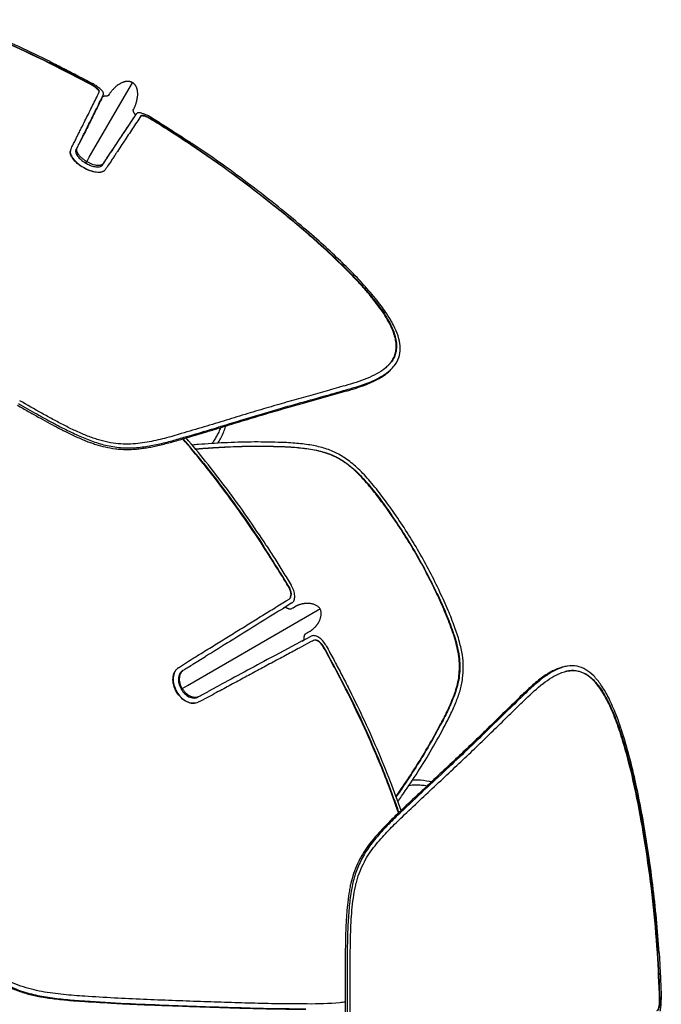
# Model space of a CAD drawing. Extents: x -345 to 345, y -332 to 1147.
# Drawn here: x 137 to 338, y 9 to 319 of the extents above; entities that cross this region are included whole.
import ezdxf

# ---------------------------------------------------------------- set-up
doc = ezdxf.new("R2010")
doc.units = 0
doc.header["$LTSCALE"] = 32.67
doc.layers.add('Luceplan', color=250, linetype='CONTINUOUS')

# ---------------------------------------------------------------- blocks, each defined once
blk = doc.blocks.new('Luceplan_Hope_D66-12p_(top view)')
at = {"layer": 'Luceplan', "linetype": 'Continuous'}
for p, q in [((170.72, 295.7), (172.47, 298.73)), ((172.47, 298.73), (172.48, 298.74)), ((158.95, 275.31), (170.72, 295.7)), ((162.68, 293.57), (162.77, 293.75)), ((162.72, 293.65), (162.72, 293.67)), ((162.81, 293.71), (162.73, 293.55)), ((162.81, 293.9), (162.74, 293.75)), ((162.96, 294.2), (162.81, 293.9)), ((162.93, 293.96), (162.81, 293.71)), ((163.07, 294.24), (162.93, 293.96)), ((163.03, 294.35), (162.96, 294.2)), ((163.41, 295.11), (163.03, 294.35)), ((163.08, 294.26), (163.07, 294.24)), ((163.16, 294.42), (163.08, 294.26)), ((163.37, 294.45), (163.17, 294.44)), ((172.91, 290.49), (172.99, 290.65)), ((172.86, 287.7), (170.4, 284.01)), ((172.96, 287.85), (172.86, 287.7)), ((172.9, 287.68), (173.01, 287.84)), ((173.11, 288.08), (172.96, 287.85)), ((173.02, 287.81), (173.12, 287.95)), ((173.29, 288.35), (173.11, 288.08)), ((173.12, 287.95), (173.49, 288.51)), ((173.3, 288.36), (173.29, 288.35)), ((173.4, 288.51), (173.3, 288.36)), ((173.41, 288.53), (173.31, 288.71)), ((173.49, 288.51), (173.59, 288.65)), ((173.59, 288.65), (173.87, 289.07)), ((156.34, 284.24), (156.44, 284.45)), ((155.99, 280.07), (156.94, 281.96)), ((156, 279.98), (156.98, 281.94)), ((156.94, 281.96), (157.17, 282.44)), ((170, 283.41), (169.97, 283.37)), ((170.4, 284.01), (170, 283.41)), ((155.13, 278.31), (155.2, 278.44)), ((155.62, 279.31), (155.96, 280)), ((155.96, 280), (155.98, 280.04)), ((155.98, 280.04), (155.99, 280.07)), ((153.1, 277.65), (153.04, 277.49)), ((154.77, 277.69), (154.71, 277.53)), ((154.78, 277.69), (154.85, 277.83)), ((158.28, 274.14), (158.95, 275.31)), ((164.08, 274.42), (164.51, 275.06)), ((164.47, 275.09), (165.68, 276.92)), ((164.51, 275.06), (164.53, 275.1)), ((164.53, 275.1), (164.55, 275.13)), ((164.55, 275.13), (165.72, 276.89)), ((165.72, 276.89), (166.02, 277.34)), ((168.12, 277.71), (167.75, 277.15)), ((157.82, 273.5), (157.95, 273.43)), ((157.89, 273.47), (157.99, 273.66)), ((157.95, 273.43), (158.36, 273.21)), ((157.99, 273.66), (158.28, 274.14)), ((163.1, 272.89), (163.18, 273.01)), ((163.18, 273.01), (163.3, 273.21)), ((163.3, 273.21), (163.42, 273.39)), ((163.46, 273.5), (163.54, 273.63)), ((163.79, 271.28), (163.91, 271.41)), ((239.57, 202.33), (240.16, 202.5)), ((188.25, 186.94), (188.76, 187.09)), ((218.12, 134.49), (220.77, 136.13)), ((220.77, 136.13), (221.65, 136.67)), ((221.65, 136.67), (221.75, 136.74)), ((217.25, 133.95), (217.46, 134.08)), ((217.46, 134.08), (218.12, 134.49)), ((219.44, 133.48), (219.37, 133.44)), ((219.64, 133.61), (219.44, 133.48)), ((219.88, 133.75), (219.64, 133.61)), ((220.12, 133.96), (219.82, 133.77)), ((219.94, 133.79), (219.88, 133.75)), ((220.06, 133.87), (219.94, 133.79)), ((220.17, 133.94), (220.06, 133.87)), ((220.37, 134.11), (220.12, 133.96)), ((220.29, 134.01), (220.17, 133.94)), ((220.4, 134.07), (220.29, 134.01)), ((220.42, 134.14), (220.37, 134.11)), ((220.56, 134), (220.4, 134.07)), ((222.54, 135.46), (220.42, 134.14)), ((222.5, 133.66), (222.52, 133.68)), ((222.52, 133.68), (222.55, 133.69)), ((222.8, 133.84), (222.96, 133.93)), ((222.96, 133.93), (223, 133.96)), ((223, 133.96), (223.02, 133.97)), ((223.02, 133.97), (223.6, 134.3)), ((224.78, 129.78), (230.81, 133.26)), ((230.81, 133.26), (231.4, 133.6)), ((189.72, 109.53), (224.78, 129.78)), ((225.76, 123.48), (226.07, 123.65)), ((225.96, 123.64), (225.84, 123.58)), ((226.08, 123.71), (225.96, 123.64)), ((226.07, 123.65), (226.38, 123.82)), ((226.2, 123.77), (226.08, 123.71)), ((226.31, 123.83), (226.2, 123.77)), ((226.38, 123.82), (227, 124.15)), ((227, 124.15), (228.58, 125)), ((227.31, 126.03), (227.47, 126.12)), ((227.47, 126.12), (227.51, 126.15)), ((227.51, 126.15), (227.54, 126.16)), ((228.11, 126.5), (227.53, 126.16)), ((229.3, 123.68), (228.95, 123.49)), ((225.25, 123.26), (217.26, 118.96)), ((224.85, 121.29), (224.5, 121.1)), ((225.52, 121.65), (224.85, 121.29)), ((225.32, 123.3), (225.25, 123.26)), ((225.53, 123.41), (225.32, 123.3)), ((228.61, 123.31), (225.52, 121.65)), ((225.84, 123.58), (225.53, 123.41)), ((228.95, 123.49), (228.61, 123.31)), ((191.49, 116.2), (195.41, 118.62)), ((217.26, 118.96), (216.87, 118.76)), ((188.71, 114.5), (188.91, 114.62)), ((191.24, 116.04), (191.49, 116.2)), ((188.23, 114.22), (188.42, 114.34)), ((187.74, 108.47), (187.77, 108.41)), ((187.77, 108.41), (187.87, 108.47)), ((187.77, 108.41), (187.81, 108.35)), ((187.81, 108.35), (188.06, 107.95)), ((187.87, 108.47), (188.35, 108.74)), ((188.35, 108.74), (189.72, 109.53)), ((196.37, 107.73), (200.44, 109.92)), ((193.03, 105.9), (193.23, 106.01)), ((193.52, 106.18), (193.72, 106.29)), ((196.11, 107.59), (196.37, 107.73)), ((295.45, 106.73), (295.01, 106.31)), ((192.31, 104.04), (192.41, 104.06)), ((256.41, 69.92), (256.02, 69.56)), ((157.14, 10.41), (157.57, 10.38))]:
    blk.add_line(p, q, dxfattribs=at)
for points in [[(168.28, 298.23), (168.21, 298.18), (167.99, 298.03), (167.71, 297.83), (167.47, 297.64), (167.32, 297.51), (167.19, 297.4), (167.07, 297.29), (166.93, 297.16), (166.8, 297.03), (166.67, 296.9), (166.54, 296.77), (166.41, 296.63), (166.28, 296.49), (166.15, 296.35), (166.03, 296.21), (165.91, 296.06), (165.79, 295.91), (165.67, 295.76), (165.55, 295.61)], [(171.92, 299.01), (171.82, 299.04), (171.71, 299.06), (171.59, 299.09), (171.47, 299.11), (171.35, 299.12), (171.22, 299.13), (171.09, 299.14), (170.95, 299.14), (170.81, 299.14), (170.66, 299.13), (170.52, 299.11), (170.37, 299.09), (170.22, 299.06), (170.07, 299.03), (169.92, 298.99), (169.77, 298.95), (169.62, 298.9), (169.47, 298.84), (169.32, 298.78), (169.18, 298.72), (169.03, 298.65), (168.89, 298.58), (168.74, 298.5), (168.59, 298.41), (168.43, 298.32), (168.31, 298.24), (168.27, 298.22)], [(172.3, 298.87), (172.22, 298.91), (172.12, 298.94), (172.03, 298.98), (171.92, 299.01)], [(172.5, 298.78), (172.46, 298.8), (172.38, 298.84), (172.3, 298.87)], [(172.99, 298.39), (172.91, 298.47), (172.83, 298.54), (172.75, 298.6), (172.68, 298.66), (172.61, 298.71), (172.54, 298.75), (172.5, 298.78)], [(174.13, 294.84), (174.13, 294.88), (174.14, 295.02), (174.14, 295.21), (174.14, 295.39), (174.13, 295.55), (174.12, 295.71), (174.11, 295.87), (174.09, 296.03), (174.07, 296.19), (174.04, 296.34), (174.01, 296.5), (173.97, 296.65), (173.93, 296.8), (173.89, 296.94), (173.84, 297.09), (173.78, 297.23), (173.72, 297.36), (173.66, 297.49), (173.59, 297.62), (173.52, 297.74), (173.45, 297.85), (173.37, 297.95), (173.3, 298.05), (173.22, 298.15), (173.14, 298.23), (173.06, 298.32), (172.99, 298.39)], [(163.62, 294.46), (163.5, 294.45), (163.37, 294.45)], [(165.17, 294.87), (165.18, 294.89), (165.19, 294.9), (165.19, 294.9), (165.18, 294.89), (165.16, 294.87), (165.14, 294.85), (165.1, 294.81), (165.05, 294.77), (164.99, 294.73), (164.92, 294.69), (164.84, 294.64), (164.74, 294.6), (164.64, 294.57), (164.54, 294.54), (164.43, 294.52), (164.32, 294.5), (164.21, 294.49), (164.1, 294.48), (163.98, 294.47), (163.86, 294.47), (163.74, 294.46), (163.62, 294.46)], [(165.12, 294.99), (165.03, 294.85), (164.95, 294.71), (164.94, 294.7)], [(165.55, 295.61), (165.43, 295.45), (165.32, 295.29), (165.22, 295.13), (165.12, 294.99)], [(173.15, 290.99), (173.23, 291.17), (173.3, 291.35), (173.37, 291.53), (173.44, 291.71), (173.51, 291.89), (173.57, 292.07), (173.63, 292.25), (173.69, 292.43), (173.74, 292.61), (173.79, 292.79), (173.84, 292.97), (173.88, 293.15), (173.92, 293.33), (173.96, 293.49), (173.99, 293.65), (174.02, 293.86), (174.07, 294.16), (174.11, 294.5), (174.13, 294.76), (174.13, 294.85)], [(172.99, 290.65), (173.07, 290.82), (173.15, 290.99)], [(172.75, 290.21), (172.83, 290.35), (172.91, 290.49)], [(173.13, 289.06), (173.07, 289.17), (173.02, 289.28), (172.96, 289.39), (172.91, 289.5), (172.87, 289.61), (172.83, 289.72), (172.79, 289.83), (172.77, 289.94), (172.75, 290.04), (172.75, 290.13), (172.75, 290.22), (172.75, 290.3), (172.76, 290.36), (172.77, 290.42), (172.78, 290.46), (172.78, 290.47)], [(173.31, 288.71), (173.25, 288.83), (173.19, 288.94), (173.13, 289.06)], [(154.71, 277.53), (154.67, 277.34), (154.67, 277.13), (154.7, 276.91), (154.76, 276.67), (154.85, 276.43), (154.98, 276.17), (155.14, 275.9), (155.33, 275.62), (155.55, 275.35), (155.8, 275.08), (156.07, 274.8), (156.38, 274.53), (156.7, 274.26), (157.05, 274), (157.43, 273.75), (157.82, 273.5)], [(158.36, 273.21), (158.76, 273.01), (159.16, 272.84), (159.55, 272.69), (159.94, 272.57), (160.31, 272.47), (160.67, 272.39), (161.01, 272.34), (161.34, 272.31), (161.64, 272.3), (161.93, 272.32), (162.2, 272.36), (162.44, 272.42), (162.65, 272.51), (162.84, 272.61), (162.99, 272.74), (163.1, 272.88)], [(220.81, 133.88), (220.69, 133.94), (220.56, 134)], [(222.04, 133.48), (221.95, 133.49), (221.87, 133.49), (221.76, 133.51), (221.66, 133.54), (221.54, 133.57), (221.43, 133.61), (221.31, 133.66), (221.19, 133.71), (221.06, 133.76), (220.94, 133.82), (220.81, 133.88)], [(222.33, 133.53), (222.32, 133.53), (222.31, 133.53), (222.29, 133.52), (222.26, 133.52), (222.22, 133.51), (222.17, 133.5), (222.11, 133.49), (222.04, 133.48)], [(231.4, 133.6), (231.34, 133.7), (231.21, 133.87), (231.06, 134.02), (230.91, 134.17), (230.74, 134.31), (230.56, 134.44), (230.37, 134.56), (230.16, 134.68), (229.94, 134.79), (229.73, 134.88), (229.52, 134.96), (229.32, 135.03), (229.12, 135.09), (228.93, 135.14), (228.74, 135.18), (228.56, 135.21), (228.38, 135.24), (228.21, 135.26), (228.05, 135.28), (227.89, 135.29), (227.74, 135.3), (227.59, 135.3), (227.45, 135.31), (227.31, 135.3), (227.18, 135.3), (227.04, 135.29), (226.91, 135.28), (226.79, 135.27), (226.66, 135.26), (226.54, 135.25), (226.42, 135.23), (226.3, 135.21), (226.17, 135.19), (226.05, 135.17), (225.92, 135.14), (225.79, 135.12), (225.67, 135.09), (225.54, 135.06), (225.41, 135.03), (225.28, 134.99), (225.14, 134.95), (225.02, 134.91), (224.95, 134.89), (224.89, 134.87), (224.83, 134.85), (224.75, 134.82), (224.66, 134.79), (224.58, 134.76), (224.5, 134.73), (224.42, 134.7), (224.34, 134.67), (224.27, 134.64), (224.2, 134.6), (224.13, 134.57), (224.06, 134.54), (223.99, 134.51), (223.92, 134.47), (223.85, 134.44), (223.79, 134.41), (223.73, 134.37), (223.67, 134.34), (223.6, 134.3)], [(228.11, 126.5), (228.17, 126.53), (228.24, 126.57), (228.29, 126.6), (228.35, 126.64), (228.42, 126.68), (228.48, 126.72), (228.54, 126.77), (228.61, 126.81), (228.67, 126.86), (228.73, 126.91), (228.8, 126.95), (228.86, 127), (228.93, 127.06), (228.99, 127.11), (229.06, 127.17), (229.13, 127.23), (229.2, 127.28), (229.25, 127.33), (229.29, 127.37), (229.35, 127.42), (229.44, 127.5), (229.54, 127.6), (229.64, 127.7), (229.74, 127.8), (229.82, 127.89), (229.91, 127.98), (230, 128.08), (230.08, 128.18), (230.17, 128.28), (230.24, 128.37), (230.32, 128.47), (230.4, 128.57), (230.47, 128.67), (230.54, 128.77), (230.62, 128.87), (230.69, 128.98), (230.76, 129.09), (230.83, 129.21), (230.9, 129.33), (230.97, 129.45), (231.04, 129.58), (231.11, 129.72), (231.18, 129.86), (231.25, 130.01), (231.31, 130.16), (231.38, 130.33), (231.44, 130.5), (231.5, 130.69), (231.55, 130.88), (231.6, 131.08), (231.64, 131.29), (231.67, 131.52), (231.7, 131.75), (231.71, 131.98), (231.72, 132.22), (231.71, 132.45), (231.69, 132.68), (231.65, 132.89), (231.6, 133.1), (231.53, 133.3), (231.45, 133.5), (231.4, 133.6)], [(226.31, 123.84), (226.33, 124.04), (226.34, 124.17), (226.35, 124.31)], [(226.35, 124.31), (226.36, 124.44), (226.37, 124.57), (226.39, 124.7), (226.4, 124.82), (226.42, 124.94), (226.44, 125.06), (226.47, 125.18), (226.5, 125.29), (226.54, 125.39), (226.58, 125.47), (226.62, 125.55), (226.67, 125.62), (226.71, 125.67), (226.74, 125.7), (226.77, 125.73), (226.79, 125.75), (226.79, 125.76)], [(188.22, 114.22), (187.98, 114.05), (187.76, 113.84), (187.56, 113.61), (187.39, 113.35), (187.24, 113.06), (187.12, 112.75), (187.03, 112.43), (186.96, 112.08), (186.92, 111.72), (186.92, 111.34), (186.94, 110.95), (186.99, 110.55), (187.08, 110.14), (187.19, 109.72), (187.34, 109.3), (187.52, 108.89), (187.74, 108.47)], [(188.06, 107.95), (188.33, 107.59), (188.62, 107.25), (188.92, 106.94), (189.24, 106.66), (189.56, 106.42), (189.88, 106.2), (190.22, 106.02), (190.55, 105.87), (190.89, 105.75), (191.22, 105.67), (191.54, 105.62), (191.86, 105.61), (192.18, 105.63), (192.48, 105.68), (192.76, 105.77), (193.03, 105.89)]]:
    blk.add_lwpolyline(points, dxfattribs=at)
for centre, radius, start, end in [((-38.8, -69.55), 417.71, 61.6729, 63.6856), ((-38.7, -69.38), 417.66, 61.6739, 63.6877), ((153.62, 287.42), 12.34, 56.7076, 61.6424), ((150.85, 282.26), 18.58, 60.0054, 61.6243), ((169.35, 272.32), 17.94, 58.3469, 61.6541), ((172.04, 276.65), 12.3, 58.3555, 61.7375), ((172.12, 276.77), 12.31, 58.3545, 61.6889), ((-40.85, -68.41), 417.76, 56.3145, 58.327), ((-40.76, -68.24), 417.71, 56.3124, 58.326), ((45.73, 335.86), 123.59, 331.9912, 332.1999), ((73.25, 321.36), 92.48, 332.1994, 332.4511), ((98.27, 308.3), 64.26, 332.4515, 332.7741), ((122.98, 295.61), 36.48, 332.7414, 333.4502), ((130.67, 292.58), 28.3, 333.2667, 333.558), ((154.42, 277.1), 1.43, 164.4644, 167.3038), ((179.55, 266.33), 28.78, 156.5131, 156.8265), ((188.05, 259.45), 28.3, 146.442, 146.7333), ((162.82, 282.18), 9.43, 235.3597, 237.9073), ((162.97, 282.42), 9.72, 237.9071, 240.444), ((163.1, 282.35), 9.72, 239.556, 242.0929), ((248.08, 220.07), 100.05, 147.6764, 147.7958), ((227.95, 232.82), 76.22, 147.3952, 147.6844), ((213.92, 241.79), 59.57, 147.2197, 147.3878), ((194.52, 254.31), 36.48, 146.5498, 147.2586), ((244.36, 218.37), 11.86, 316.0852, 316.7358), ((217.05, 284.65), 85.7, 285.2979, 285.7081), ((154.56, 298.34), 116.03, 286.8243, 287.089), ((-0.34, 23.17), 249.78, 38.6772, 40.9712), ((-0.28, 23.19), 249.85, 38.6825, 40.9768), ((-2.42, 21.81), 253.25, 38.619, 40.7907), ((117.78, 68), 165.86, 30.0015, 34.884), ((117.85, 68.04), 165.89, 30.0015, 34.8851), ((117.07, 67.59), 167.79, 30.0005, 34.8724), ((-229.65, -134.01), 528.12, 31.3295, 32.9207), ((-229.12, -133.71), 527.63, 31.3315, 32.9249), ((117.12, 67.62), 167.74, 25.1268, 30.0003), ((117.78, 68), 165.86, 25.1161, 29.9985), ((117.85, 68.05), 165.89, 25.115, 29.9985), ((277.56, 39.64), 108.96, 120.358, 120.5151), ((272.34, 48.56), 98.63, 120.1553, 120.3221), ((172.89, 220.94), 109.4, 299.4849, 299.6253), ((177.93, 212.08), 99.21, 299.6245, 299.8444), ((-231.01, -131.94), 528.26, 27.0795, 28.6703), ((-230.48, -131.64), 527.78, 27.0753, 28.6683), ((311.05, 103.47), 10.81, 103.2727, 103.9879), ((362.29, 38.02), 96.22, 134.2079, 134.5734), ((10.32, -15.37), 259.97, 19.068, 21.2722), ((10.36, -15.33), 260.04, 19.0626, 21.2669), ((9.61, -15.94), 261.83, 19.2362, 21.3368), ((334.27, -14.26), 114.31, 132.763, 133.0321), ((-79.63, -1.17), 417.71, 1.6729, 3.6856), ((-79.43, -1.17), 417.66, 1.6739, 3.6877), ((9715, 0.24), 9475.78, 179.884618, 180.001427), ((9269.4, 0.22), 9029.56, 179.87864, 180.001399), ((165.82, 158.86), 148.55, 266.6534, 266.8222)]:
    blk.add_arc(centre, radius, start, end, dxfattribs=at)
for points, start_tangent, end_tangent in [([(146.66, 305.35), (137.05, 309.94), (127.19, 314.29), (116.86, 318.51)], (-0.895622, 0.444817), (-0.930653, 0.365903)), ([(146.37, 304.88), (116.68, 317.94)], (-0.896151, 0.443749), (-0.931191, 0.364533)), ([(116.74, 318.07), (146.43, 305.01)], (0.931208, -0.364488), (0.896167, -0.443717)), ([(146.66, 305.35), (151.01, 303.16), (155.35, 300.91), (159.68, 298.61)], (0.895655, -0.44475), (0.879769, -0.475402)), ([(162.02, 295.71), (161.94, 296.14), (161.74, 296.43), (161.43, 296.75), (160.54, 297.46), (159.41, 298.15)], (0.443589, 0.89623), (-0.880048, 0.474885)), ([(162.7, 296.48), (162.56, 296.61), (161.98, 297.11), (161.29, 297.62), (160.14, 298.35)], (-0.706994, 0.707219), (-0.865987, 0.500067)), ([(162.09, 295.83), (162.01, 296.27), (161.81, 296.56), (161.5, 296.88), (160.6, 297.58), (160.39, 297.73)], (0.443723, 0.896164), (-0.835919, 0.548852)), ([(156.44, 284.45), (156.78, 285.12), (157.85, 287.28), (158.92, 289.43), (159.98, 291.56), (162.09, 295.83)], (0.446554, 0.894756), (0.443723, 0.896164)), ([(163.41, 295.11), (163.3, 295.73), (163.01, 296.15), (162.7, 296.48)], (0.443591, 0.896229), (-0.706994, 0.707219)), ([(162.72, 293.67), (162.74, 293.75)], (0.043332, 0.999061), (0.443653, 0.896199)), ([(162.73, 293.55), (160.92, 289.9), (158.94, 285.89), (156.98, 281.94)], (-0.443808, -0.896122), (-0.444598, -0.89573)), ([(157.17, 282.44), (157.95, 284.02), (160.31, 288.77), (162.68, 293.57)], (0.444614, 0.895722), (0.443794, 0.896129)), ([(166.02, 277.34), (166.99, 278.8), (169.93, 283.22), (172.9, 287.68)], (0.553411, 0.832908), (0.554174, 0.832401)), ([(175.15, 288.29), (172.51, 284.33), (171.19, 282.34), (169.87, 280.34), (168.53, 278.33), (168.12, 277.71)], (-0.554239, -0.832357), (-0.551605, -0.834106)), ([(173.02, 287.81), (172.95, 287.74)], (-0.554304, -0.832314), (-0.893179, -0.449702)), ([(177.87, 288.11), (177.1, 288.5), (176.31, 288.84), (175.59, 289.09), (174.97, 289.24), (174.46, 289.29), (173.87, 289.08)], (-0.880421, 0.474193), (-0.554362, -0.832276)), ([(177.87, 287.49), (177.34, 287.76), (176.28, 288.18), (175.85, 288.28), (175.49, 288.32), (175.08, 288.17)], (-0.880764, 0.473555), (-0.554363, -0.832275)), ([(177.95, 287.61), (177.41, 287.88), (176.36, 288.3), (175.92, 288.41), (175.57, 288.44), (175.15, 288.29)], (-0.880362, 0.474302), (-0.554239, -0.832357)), ([(178.76, 287.59), (182.93, 284.99), (187.04, 282.36), (191.11, 279.69)], (0.851594, -0.524202), (0.832994, -0.553283)), ([(153.16, 277.8), (153.87, 279.33), (154.53, 280.64), (155.12, 281.81), (155.68, 282.93), (156.34, 284.24)], (0.398522, 0.917159), (0.446751, 0.894658)), ([(169.97, 283.37), (168.12, 280.59), (165.68, 276.92)], (-0.554454, -0.832214), (-0.553427, -0.832898)), ([(155.01, 277.94), (155.13, 278.31)], (0.142038, 0.989861), (0.469602, 0.882878)), ([(155.2, 278.44), (155.45, 278.9), (155.94, 279.85)], (0.470318, 0.882497), (0.449797, 0.893131)), ([(217, 260.02), (190.85, 279.2)], (-0.781289, 0.624169), (-0.832375, 0.554213)), ([(190.93, 279.32), (217.09, 260.13)], (0.832356, -0.554242), (0.781259, -0.624207)), ([(217.41, 260.46), (208.54, 267.33), (199.84, 273.69), (191.11, 279.69)], (-0.782206, 0.623019), (-0.833035, 0.55322)), ([(157.08, 272.07), (155.19, 273.4), (153.77, 274.89), (153.31, 275.63), (153.03, 276.33), (153, 277.36)], (-0.866025, 0.5), (0.268034, 0.963409)), ([(153.02, 277.42), (153.06, 276.45), (153.34, 275.75), (153.81, 275), (155.24, 273.5), (157.14, 272.17)], (-0.219982, -0.975504), (0.866025, -0.5)), ([(155.07, 277.27), (155.05, 277.36), (155.01, 277.87), (155.01, 277.94)], (-0.257949, 0.966158), (0.142038, 0.989861)), ([(155.76, 275.97), (155.59, 276.2), (155.24, 276.79), (155.07, 277.27)], (-0.615595, 0.788063), (-0.257949, 0.966158)), ([(157.45, 274.41), (157.39, 274.46), (156.68, 275.01), (156.08, 275.6), (155.76, 275.97)], (-0.822671, 0.568518), (-0.615595, 0.788063)), ([(167.75, 277.15), (167.19, 276.29), (166.5, 275.24), (165.78, 274.14), (164.97, 272.92), (163.91, 271.41)], (-0.551044, -0.834476), (-0.599408, -0.800444)), ([(163.45, 270.98), (162.8, 270.69), (162.05, 270.58), (161.17, 270.61), (159.17, 271.1), (157.08, 272.07)], (-0.832624, -0.553838), (-0.866025, 0.5)), ([(157.14, 272.17), (159.24, 271.19), (161.25, 270.71), (162.13, 270.67), (162.88, 270.78), (163.79, 271.28)], (0.866025, -0.5), (0.70032, 0.713829)), ([(158.55, 273.75), (158.99, 273.53), (159.82, 273.2), (160.64, 272.97), (160.77, 272.94)], (0.883759, -0.467943), (0.980424, -0.196896)), ([(160.77, 272.94), (161.4, 272.85), (162.09, 272.84), (162.58, 272.93)], (0.980424, -0.196896), (0.965692, 0.259689)), ([(162.58, 272.93), (162.68, 272.95), (163.14, 273.17), (163.19, 273.21)], (0.965692, 0.259689), (0.786226, 0.617939)), ([(163.19, 273.21), (163.34, 273.35)], (0.786226, 0.617939), (0.675214, 0.737622)), ([(163.34, 273.35), (163.46, 273.5)], (0.675214, 0.737622), (0.529794, 0.848126)), ([(163.54, 273.63), (163.81, 274.07), (164.39, 274.97)], (0.529106, 0.848556), (0.548576, 0.836101)), ([(253.01, 210.26), (253.65, 211.02), (254.42, 212.25), (254.97, 213.64), (255.24, 215.21), (255.23, 216.95), (254.88, 218.88), (254.18, 220.99), (253.12, 223.25), (251.74, 225.63), (250.07, 228.09), (248.15, 230.61), (246.04, 233.16), (243.79, 235.71), (241.41, 238.23), (238.92, 240.75), (236.34, 243.25), (233.71, 245.73), (231.03, 248.18), (228.3, 250.6), (222.71, 255.36), (217, 260.02)], (0.675446, 0.73741), (-0.781209, 0.62427)), ([(217.09, 260.13), (222.8, 255.47), (228.39, 250.71), (231.12, 248.29), (233.8, 245.84), (236.43, 243.36), (239.01, 240.86), (241.5, 238.34), (243.88, 235.82), (246.13, 233.27), (248.24, 230.72), (250.17, 228.2), (251.84, 225.74), (253.22, 223.36), (254.27, 221.09), (254.98, 218.98), (255.32, 217.06), (255.34, 215.31), (255.06, 213.74), (254.52, 212.36), (253.74, 211.13), (253, 210.24)], (0.781179, -0.624307), (-0.685345, -0.728219)), ([(254.09, 209.21), (254.62, 209.82), (256.1, 212.44), (256.54, 215.33), (256.11, 218.38), (254.87, 221.71), (252.77, 225.5), (249.74, 229.77), (245.67, 234.64), (241.32, 239.27), (236.58, 243.92), (231.07, 248.98), (224.71, 254.48), (217.41, 260.46)], (0.682865, 0.730545), (-0.782127, 0.623119)), ([(252.9, 210.14), (252.78, 210.02), (251.68, 209.03), (249.08, 207.33), (246.08, 205.92), (239.24, 203.64)], (-0.693569, -0.72039), (-0.964551, -0.263896)), ([(240.16, 202.5), (245.02, 204.02), (248.91, 205.63), (252.09, 207.48), (253.03, 208.2)], (0.964321, 0.264735), (0.764415, 0.644725)), ([(240.26, 202.15), (242.1, 202.7), (244.34, 203.44), (246.41, 204.22), (248.28, 205.05), (249.91, 205.89), (251.31, 206.75), (252.54, 207.68), (253.59, 208.68)], (0.962641, 0.270782), (0.68554, 0.728035)), ([(253.03, 208.2), (254.09, 209.21)], (0.764415, 0.644725), (0.682865, 0.730545)), ([(239.24, 203.64), (233.59, 202.03), (227.69, 200.38), (221.56, 198.65), (215.21, 196.81), (208.66, 194.87), (201.92, 192.8), (194.97, 190.7), (187.8, 188.58)], (-0.961549, -0.274635), (-0.959946, -0.280187)), ([(188.66, 187.43), (198.51, 190.34), (207.65, 193.14), (216.14, 195.67), (224.38, 198.05), (232.44, 200.3), (239.57, 202.33)], (0.960147, 0.279495), (0.961345, 0.275345)), ([(188.76, 187.09), (195.85, 189.18), (199.43, 190.26), (202.86, 191.32), (209.42, 193.32), (215.76, 195.2), (221.96, 197), (224.99, 197.86), (227.96, 198.69), (230.9, 199.5), (233.83, 200.33), (239.66, 201.99)], (0.959886, 0.280391), (0.961566, 0.274574)), ([(136.68, 198.05), (142.46, 194.76), (147.57, 191.95), (152.14, 189.58), (156.54, 187.55), (160.64, 185.95), (165.18, 184.73), (170, 184.15), (175.01, 184.34), (179.46, 185.05), (183.89, 186.08), (188.15, 187.28)], (0.866915, -0.498456), (0.957197, 0.289436)), ([(187.8, 188.58), (182.56, 187.11), (179.84, 186.46), (177.06, 185.9), (174.18, 185.49), (171.18, 185.31), (168.05, 185.41), (164.8, 185.89), (163.13, 186.28), (161.43, 186.77), (159.72, 187.33), (158.01, 187.99), (156.27, 188.73), (154.52, 189.52), (152.77, 190.35), (151.04, 191.21), (149.3, 192.12), (147.55, 193.05), (144.07, 194.96), (137.11, 198.92)], (-0.955624, -0.294589), (-0.866798, 0.49866)), ([(136.35, 197.53), (139.77, 195.58), (142.92, 193.8), (145.85, 192.18), (148.64, 190.68), (150.03, 189.96), (151.49, 189.22), (153.11, 188.43), (154.88, 187.62), (156.62, 186.85), (158.19, 186.2), (159.6, 185.68), (160.98, 185.22), (163.95, 184.41), (167.15, 183.85), (168.8, 183.69), (170.47, 183.63), (173.79, 183.76), (175.38, 183.93), (176.98, 184.16), (178.69, 184.47), (180.51, 184.86), (182.42, 185.32), (184.35, 185.81), (188.25, 186.94)], (0.866863, -0.498546), (0.955616, 0.294614)), ([(200.12, 190.47), (199.99, 190.12), (199.39, 188.76), (198.71, 187.45), (197.94, 186.21), (197.38, 185.46)], (-0.359614, -0.933101), (-0.626866, -0.779127)), ([(199.3, 185.58), (200.11, 186.95), (201.64, 190.49), (201.81, 190.98)], (0.547051, 0.837099), (0.311581, 0.95022)), ([(218.18, 185.85), (209.78, 185.96), (201.31, 185.7), (193.21, 185.17), (191.24, 185)], (-0.999499, 0.031658), (-0.996028, -0.089041)), ([(254.73, 163.52), (250.9, 168.81), (247.09, 173.57), (243.36, 177.55), (239.79, 180.51), (236.33, 182.58), (232.52, 184.06), (228.2, 185.02), (223.46, 185.58), (218.18, 185.85)], (-0.56897, 0.822359), (-0.999835, 0.018166)), ([(192.29, 183.75), (196.91, 184.1), (204.21, 184.5), (211.43, 184.65), (218.6, 184.53)], (0.996352, 0.085343), (0.999466, -0.032674)), ([(218.52, 184.46), (211.35, 184.58), (204.14, 184.43), (196.84, 184.03), (192.34, 183.69)], (-0.999472, 0.0325), (-0.996393, -0.084858)), ([(253.84, 162.85), (250.24, 167.84), (246.43, 172.61), (244.44, 174.85), (242.36, 176.92), (240.19, 178.76), (237.93, 180.33), (235.6, 181.56), (233.2, 182.49), (230.77, 183.17), (228.34, 183.64), (225.88, 183.97), (223.42, 184.21), (218.52, 184.46)], (-0.569121, 0.822254), (-0.999821, 0.018895)), ([(218.6, 184.53), (223.5, 184.29), (225.96, 184.04), (228.42, 183.71), (230.86, 183.24), (233.28, 182.56), (235.68, 181.63), (238.02, 180.39), (240.28, 178.83), (242.45, 176.99), (244.53, 174.92), (246.52, 172.68), (250.33, 167.91), (253.93, 162.92)], (0.999818, -0.019074), (0.569138, -0.822242)), ([(213.67, 153.01), (199.66, 172.88), (194.66, 179.27)], (-0.543042, 0.839705), (-0.625441, 0.780271)), ([(194.75, 179.34), (199.75, 172.96), (213.77, 153.08)], (0.625513, -0.780213), (0.543102, -0.839667)), ([(214.5, 153.48), (208.58, 162.31), (202.27, 171.05), (195.44, 179.87)], (-0.542207, 0.840245), (-0.624496, 0.781028)), ([(214.5, 153.48), (217.13, 149.38), (219.72, 145.24), (222.29, 141.06)], (0.542337, -0.840161), (0.519226, -0.854637)), ([(221.94, 136.94), (222.12, 137.28), (222.26, 138.23), (222.03, 139.39), (221.47, 140.59)], (0.60095, 0.799287), (-0.519645, 0.854382)), ([(221.91, 136.86), (222.23, 137.34), (222.37, 138.29), (222.13, 139.46), (221.57, 140.66)], (0.729578, 0.683898), (-0.519675, 0.854364)), ([(222.54, 135.46), (222.94, 135.81), (223.22, 136.31), (223.39, 136.94), (223.42, 137.68), (223.09, 139.34), (222.29, 141.06)], (0.850388, 0.526155), (-0.519226, 0.854637)), ([(221.75, 136.74), (221.91, 136.86)], (0.850414, 0.526115), (0.729578, 0.683898)), ([(269, 97.01), (271.25, 101.38), (272.26, 103.63), (273.2, 105.93), (274.03, 108.28), (274.65, 110.69), (275.02, 113.25), (275.13, 115.9), (274.92, 118.62), (274.4, 121.43), (273.65, 124.26), (272.71, 127.1), (270.47, 132.79), (267.96, 138.4)], (0.484355, 0.874872), (-0.427243, 0.904137)), ([(268.06, 138.46), (270.58, 132.84), (272.81, 127.15), (273.75, 124.31), (274.5, 121.47), (275.02, 118.67), (275.23, 115.95), (275.13, 113.29), (274.75, 110.73), (274.13, 108.32), (273.3, 105.97), (272.37, 103.67), (271.35, 101.41), (269.11, 97.05)], (0.427225, -0.904145), (-0.484198, -0.874958)), ([(270.04, 96.03), (272.23, 100.26), (273.96, 104.18), (275.29, 107.9), (276.11, 111.79), (276.33, 115.45), (276.02, 119.1), (275.11, 123.27), (273.6, 127.93), (271.57, 133.07), (268.98, 138.84)], (0.484991, 0.874519), (-0.427411, 0.904057)), ([(186.9, 115.11), (189.47, 116.79), (191.79, 118.23), (194.01, 119.6), (196.19, 120.94), (200.48, 123.59), (204.75, 126.23), (209.01, 128.86), (213.26, 131.49), (217.25, 133.95)], (0.824796, 0.565431), (0.850446, 0.526062)), ([(219.37, 133.44), (211.28, 128.44), (203.29, 123.49), (195.41, 118.62)], (-0.850484, -0.526001), (-0.850686, -0.525674)), ([(219.7, 133.68), (219.82, 133.77)], (0.720178, 0.693789), (0.850403, 0.526132)), ([(233.31, 121.98), (232.22, 123.53), (230.94, 124.65), (230.29, 124.99), (229.66, 125.16), (229.09, 125.16), (228.58, 125)], (-0.480523, 0.876982), (-0.880858, -0.47338)), ([(232.6, 121.56), (231.84, 122.65), (230.95, 123.43), (230.06, 123.79), (229.3, 123.68)], (-0.480062, 0.877235), (-0.880836, -0.473422)), ([(232.49, 121.5), (231.73, 122.59), (230.84, 123.37), (229.95, 123.73), (229.3, 123.67)], (-0.480092, 0.877218), (-0.93565, -0.35293)), ([(224.5, 121.1), (220.5, 118.95), (216.1, 116.58), (211.69, 114.21), (207.27, 111.83), (202.83, 109.43), (200.58, 108.22), (198.29, 106.98), (195.88, 105.69), (193.14, 104.3)], (-0.880805, -0.473479), (-0.902075, -0.431579)), ([(225.76, 123.48), (225.59, 123.42)], (-0.880845, -0.473404), (-0.969038, -0.24691)), ([(233.31, 121.98), (235.64, 117.66), (237.93, 113.35), (240.17, 109.03)], (0.480523, -0.876982), (0.456438, -0.889755)), ([(216.87, 118.76), (208.59, 114.31), (200.44, 109.92)], (-0.88087, -0.473358), (-0.88059, -0.473878)), ([(186.31, 107.56), (185.43, 109.71), (185.22, 111.87), (185.71, 113.73), (186.25, 114.53)], (-0.5, 0.866025), (0.667823, 0.74432)), ([(186.32, 114.6), (185.78, 113.81), (185.28, 111.93), (185.49, 109.76), (186.37, 107.6)], (-0.667823, -0.74432), (0.5, -0.866025)), ([(186.9, 115.11), (186.32, 114.6)], (-0.824796, -0.565431), (-0.667823, -0.74432)), ([(188.04, 113.91), (188.18, 114.07), (188.71, 114.5)], (0.627201, 0.778858), (0.854549, 0.51937)), ([(188.91, 114.62), (189.62, 115.05), (191.24, 116.04)], (0.854826, 0.518915), (0.851605, 0.524183)), ([(307.54, 115.28), (306.56, 115.01), (305.1, 114.45), (303.62, 113.7), (302.05, 112.73), (300.37, 111.52), (298.58, 110.08), (295.2, 106.99)], (-0.973305, -0.229515), (-0.716855, -0.697222)), ([(306.74, 115), (305.65, 114.54), (302.5, 112.72), (299.19, 110.17), (295.45, 106.73)], (-0.937851, -0.347039), (-0.713013, -0.701151)), ([(308.23, 115.45), (306.74, 115)], (-0.974241, -0.225511), (-0.937851, -0.347039)), ([(334.27, 58.05), (332.52, 68.58), (330.51, 78.63), (328.41, 87.38), (326.22, 94.88), (323.98, 101.09), (321.75, 106.01), (319.52, 109.76), (317.24, 112.54), (314.78, 114.49), (312.01, 115.57), (308.95, 115.59), (308.23, 115.45)], (-0.148481, 0.988915), (-0.974241, -0.225511)), ([(188.11, 108.61), (187.71, 109.45), (187.44, 110.31), (187.31, 111.18), (187.32, 112.02), (187.47, 112.79), (187.76, 113.49), (188.04, 113.91)], (-0.494685, 0.869072), (0.627201, 0.778858)), ([(295.98, 105.37), (301.37, 110.15), (304.09, 112.05), (306.86, 113.44), (308.44, 113.95)], (0.712411, 0.701762), (0.970353, 0.241693)), ([(308.57, 113.99), (309.71, 114.19), (312.64, 114.01), (315.64, 112.59), (317.13, 111.32), (318.61, 109.66), (321.41, 105.23), (323.94, 99.62), (326.16, 93.3), (328.1, 86.55), (331.31, 72.43), (333.83, 57.94)], (0.973294, 0.229563), (0.149984, -0.988688)), ([(333.69, 57.92), (331.17, 72.41), (327.96, 86.52), (326.02, 93.27), (323.8, 99.6), (321.27, 105.2), (318.47, 109.63), (317, 111.29), (315.5, 112.56), (312.5, 113.98), (309.58, 114.15), (308.57, 113.98)], (-0.149936, 0.988696), (-0.976149, -0.217103)), ([(188.11, 108.61), (188.64, 107.84), (189.25, 107.17), (189.94, 106.62), (190.67, 106.21), (191.42, 105.95), (192.16, 105.86), (192.67, 105.89)], (0.505296, -0.862946), (0.988111, 0.153743)), ([(252.58, 78.95), (249.55, 86.47), (239.35, 108.54)], (-0.363011, 0.931785), (-0.45569, 0.890138)), ([(239.46, 108.59), (249.66, 86.51), (252.69, 78.99)], (0.455627, -0.890171), (0.362925, -0.931818)), ([(253.49, 79.33), (249.24, 89.7), (244.83, 99.53), (240.17, 109.03)], (-0.364138, 0.931345), (-0.456575, 0.889685)), ([(192.31, 104.04), (191.35, 103.96), (189.49, 104.47), (187.73, 105.73), (186.31, 107.56)], (-0.978512, -0.206192), (-0.5, 0.866025)), ([(186.37, 107.6), (187.8, 105.76), (189.58, 104.49), (191.45, 103.98), (192.41, 104.06)], (0.5, -0.866025), (0.978512, 0.206192)), ([(192.67, 105.89), (192.87, 105.93), (193.52, 106.18)], (0.988111, 0.153743), (0.877062, 0.480376)), ([(193.72, 106.29), (194.45, 106.69), (196.11, 107.59)], (0.876806, 0.480844), (0.879759, 0.47542)), ([(294.76, 106.56), (290.4, 102.33), (288.21, 100.2), (286.03, 98.06), (283.83, 95.9), (281.57, 93.71), (276.91, 89.24), (272.12, 84.69), (267.1, 80.01), (264.47, 77.57), (261.75, 75.01), (256.41, 69.92)], (-0.718777, -0.695241), (-0.722888, -0.690965)), ([(295.01, 106.31), (289.68, 101.14), (283.7, 95.29), (277.52, 89.34), (271.08, 83.25), (264.09, 76.74), (256.65, 69.67)], (-0.719326, -0.694672), (-0.722244, -0.691638)), ([(257.22, 68.35), (262.63, 73.5), (267.93, 78.46), (273.09, 83.27), (278.05, 87.97), (282.82, 92.55), (287.38, 97), (291.76, 101.28), (295.98, 105.37)], (0.722742, 0.691118), (0.718821, 0.695195)), ([(192.41, 104.06), (193.14, 104.3)], (0.978512, 0.206192), (0.902075, 0.431579)), ([(255.25, 74.73), (257.8, 78.46), (261.79, 84.58), (265.52, 90.75), (269, 97.01)], (0.571734, 0.820439), (0.471761, 0.881727)), ([(269.11, 97.05), (265.62, 90.78), (261.89, 84.6), (257.9, 78.48), (255.28, 74.65)], (-0.471608, -0.881808), (-0.572134, -0.82016)), ([(255.84, 73.12), (256.97, 74.75), (261.48, 81.5), (265.94, 88.7), (270.04, 96.03)], (0.575173, 0.818032), (0.472505, 0.881328)), ([(259.3, 78.2), (260.24, 78.31), (261.69, 78.36), (263.16, 78.3), (265.01, 78.08)], (0.9885, 0.15122), (0.987816, -0.155625)), ([(266.3, 79.28), (265.75, 79.39), (261.91, 79.83), (260.37, 79.81)], (-0.978746, 0.205079), (-0.998522, -0.054345)), ([(256.02, 69.56), (253.25, 66.91), (250.72, 64.29), (248.42, 61.7), (246.4, 59.16), (244.66, 56.53), (243.88, 55.11), (243.15, 53.59), (241.91, 50.49), (241.04, 47.51), (240.71, 45.97), (240.43, 44.3), (239.95, 40.58), (239.77, 38.68), (239.63, 36.87), (239.45, 33.47), (239.36, 30.18), (239.29, 26.78), (239.26, 23.16), (239.24, 19.32)], (-0.734705, -0.678387), (-0.000649, -1)), ([(256.26, 69.3), (252.46, 65.56), (248.86, 61.57), (245.88, 57.59), (243.66, 53.41), (242.1, 49.23), (241.13, 44.84), (240.48, 39.7), (240.08, 33.76), (239.91, 27.01), (239.86, 19.35)], (-0.730965, -0.682415), (-0.000755, -1)), ([(240.82, 19.28), (240.88, 27.28), (240.97, 31.26), (241.11, 35.19), (241.39, 39.05), (241.83, 42.84), (242.45, 46.44), (242.87, 48.13), (243.38, 49.75), (244.62, 52.83), (246.07, 55.61), (247.73, 58.1), (249.53, 60.38), (253.32, 64.55), (257.22, 68.35)], (0.000515, 1), (0.734692, 0.678401)), ([(337.22, 25.68), (333.69, 57.92)], (-0.063778, 0.997964), (-0.1499, 0.988701)), ([(333.83, 57.94), (337.36, 25.69)], (0.149948, -0.988694), (0.063813, -0.997962)), ([(337.77, 25.67), (336.94, 36.28), (335.78, 47), (334.27, 58.05)], (-0.062588, 0.998039), (-0.148445, 0.988921)), ([(110.78, 41.65), (112.82, 38.29), (114.74, 35.22), (116.56, 32.4), (118.33, 29.77), (119.23, 28.48), (120.2, 27.15), (121.3, 25.71), (122.52, 24.18), (123.77, 22.71), (124.92, 21.43), (126, 20.35), (127.1, 19.34), (129.6, 17.34), (132.53, 15.51), (134.14, 14.71), (135.86, 13.98), (139.44, 12.81), (141.24, 12.35), (143.1, 11.96), (145.13, 11.61), (147.36, 11.29), (149.71, 11.01), (152.13, 10.77), (157.14, 10.41)], (0.516365, -0.856368), (0.998501, -0.05474)), ([(111.16, 41.84), (114.64, 36.17), (117.82, 31.28), (120.79, 27.05), (123.85, 23.25), (126.94, 20.01), (130.78, 16.97), (135.4, 14.49), (140.8, 12.71), (146.02, 11.68), (151.49, 11.01), (157.15, 10.56)], (0.516483, -0.856298), (0.998295, -0.058378)), ([(157.51, 12.02), (150.82, 12.55), (147.46, 12.95), (144.1, 13.47), (140.77, 14.19), (137.48, 15.19), (134.28, 16.52), (131.23, 18.29), (129.77, 19.34), (128.35, 20.51), (126.99, 21.76), (125.7, 23.1), (124.44, 24.54), (123.21, 26.04), (122.01, 27.57), (120.85, 29.13), (119.73, 30.75), (118.61, 32.39), (116.44, 35.72), (112.23, 42.53)], (-0.998479, 0.055138), (-0.516344, 0.856381)), ([(337.77, 25.67), (338.05, 20.8), (338.28, 15.92), (338.44, 11.02)], (0.062663, -0.998035), (0.028174, -0.999603)), ([(240.8, 0), (240.8, 6.43), (240.81, 12.86), (240.82, 19.28)], (0, 1), (0.001947, 0.999998)), ([(227.32, 9.57), (219.23, 9.62), (210.95, 9.79), (202.47, 10.03), (193.81, 10.31), (184.97, 10.64), (175.96, 10.99), (166.81, 11.43), (157.51, 12.02)], (-1, 0.000252), (-0.997662, 0.068348)), ([(157.57, 10.38), (167, 9.79), (171.7, 9.55), (176.26, 9.35), (185.04, 9.02), (193.59, 8.71), (202.06, 8.43), (206.23, 8.31), (210.34, 8.19), (214.44, 8.09), (218.57, 8.02), (226.92, 7.97)], (0.997717, -0.067532), (1, -0.000759)), ([(157.58, 10.54), (170.4, 9.76), (182.53, 9.25), (193.98, 8.82), (205.25, 8.46), (216.46, 8.18), (226.92, 8.09)], (0.997644, -0.068601), (1, -0.000765)), ([(239.23, 10.16), (237.59, 9.98), (227.32, 9.57)], (-0.992912, -0.118852), (-0.999958, 0.009135)), ([(337.1, 7.54), (337.44, 7.82), (337.58, 8.15), (337.71, 8.58), (337.87, 9.7), (337.91, 11.02)], (0.997953, 0.063955), (-0.028761, 0.999586)), ([(337.24, 7.54), (337.58, 7.83), (337.73, 8.15), (337.85, 8.58), (338.02, 9.7), (338.05, 11.03)], (0.997962, 0.063806), (-0.028778, 0.999586)), ([(338.11, 7.34), (338.16, 7.52), (338.3, 8.27), (338.4, 9.13), (338.44, 11.02)], (0.258973, 0.965885), (-0.028174, 0.999603))]:
    blk.add_spline(points, degree=3, dxfattribs=dict(at, start_tangent=start_tangent, end_tangent=end_tangent))

msp = doc.modelspace()

# ---------------------------------------------------------------- block references
at = {"layer": 'Luceplan'}
msp.add_blockref('Luceplan_Hope_D66-12p_(top view)', (0, 0), dxfattribs=at)

doc.saveas('drawing.dxf')
